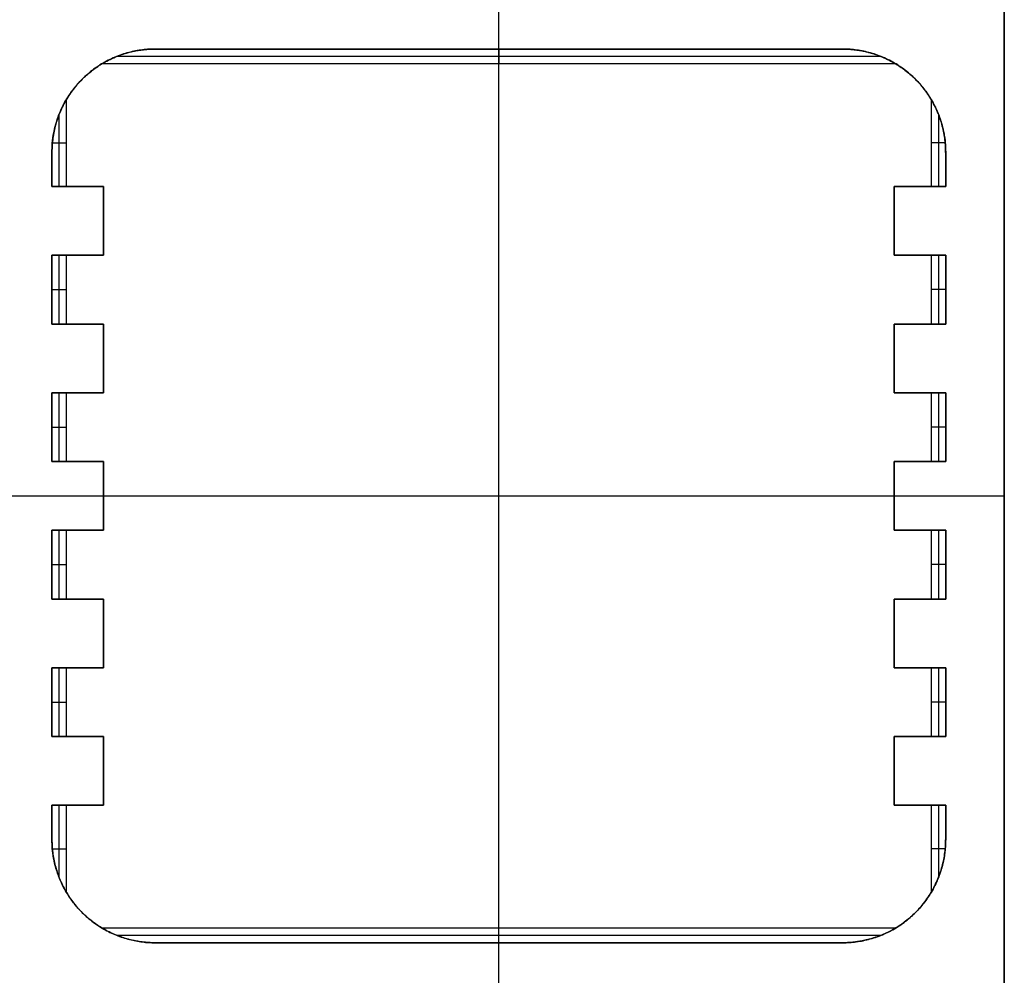
# Model space of a CAD drawing. Units: millimetres. Extents: x -63 to 15, y -63 to 63.
# Drawn here: x -14 to 15, y -14 to 14 of the extents above; entities that cross this region are included whole.
import ezdxf

# ---------------------------------------------------------------- set-up
doc = ezdxf.new("R2010")
doc.units = ezdxf.units.MM
doc.header["$MEASUREMENT"] = 0
doc.layers.add('Standard', color=7, linetype='Continuous')

msp = doc.modelspace()

# ---------------------------------------------------------------- linework, layer by layer
at = {"layer": 'Standard'}
for points in [[(0, 13.26, -5), (0, 14.13, -5), (0, 15, -5)], [(0, -15, 25), (0, 0, 25), (0, 15, 25)], [(15, 15, 25), (15, 0, 25), (15, -15, 25)], [(15, -15, -5), (15, 0, -5), (15, 15, -5)], [(15, 15, 10), (15, 0, 10), (15, -15, 10)], [(-10.2, 13.26, -5), (-10.2, 13.26, -22.838), (-10.2, 13.26, -40.676)], [(0, 13.26, -40.676), (0, 13.045, -46.838), (0, 12.83, -53)], [(10.2, 13.26, -5), (10.2, 13.26, -22.838), (10.2, 13.26, -40.676)], [(-11.322, 13.047, -46.776), (0, 13.047, -46.776), (11.322, 13.047, -46.776)], [(-11.765, 12.83, -53), (0, 12.83, -53), (11.765, 12.83, -53)], [(0, -12.83, -53), (0, 0, -53), (0, 12.83, -53)], [(-12.83, 9.18, -53), (-12.83, 10.472, -53), (-12.83, 11.765, -53)], [(12.83, 11.765, -53), (12.83, 10.472, -53), (12.83, 9.18, -53)], [(-13.045, 9.18, -46.838), (-13.045, 10.254, -46.838), (-13.045, 11.327, -46.838)], [(13.045, 11.328, -46.838), (13.045, 10.254, -46.838), (13.045, 9.18, -46.838)], [(-13.248, 10.472, -41.024), (-13.039, 10.472, -47.012), (-12.83, 10.472, -53)], [(13.248, 10.472, -41.024), (13.039, 10.472, -47.012), (12.83, 10.472, -53)], [(-13.26, 9.18, -40.676), (-13.26, 9.69, -40.676), (-13.26, 10.2, -40.676)], [(-13.26, 10.2, -5), (-13.26, 10.2, -22.838), (-13.26, 10.2, -40.676)], [(13.26, 10.2, -5), (13.26, 10.2, -22.838), (13.26, 10.2, -40.676)], [(13.26, 10.186, -40.676), (13.26, 9.683, -40.676), (13.26, 9.18, -40.676)], [(-12.83, 9.18, -53), (-13.045, 9.18, -46.838), (-13.26, 9.18, -40.676)], [(-13.26, 9.18, -5), (-12.495, 9.18, -5), (-11.73, 9.18, -5)], [(-13.26, 9.18, -5), (-13.26, 9.18, -22.838), (-13.26, 9.18, -40.676)], [(-11.73, 9.18, -29), (-12.495, 9.18, -29), (-13.26, 9.18, -29)], [(-11.73, 9.18, -53), (-12.28, 9.18, -53), (-12.83, 9.18, -53)], [(-12.495, 9.18, -5), (-12.495, 9.18, -29), (-12.495, 9.18, -53)], [(-11.73, 7.14, -53), (-11.73, 8.16, -53), (-11.73, 9.18, -53)], [(-11.73, 9.18, -5), (-11.73, 8.16, -5), (-11.73, 7.14, -5)], [(-11.73, 9.18, -5), (-11.73, 9.18, -29), (-11.73, 9.18, -53)], [(-11.73, 7.14, -29), (-11.73, 8.16, -29), (-11.73, 9.18, -29)], [(12.83, 9.18, -53), (12.28, 9.18, -53), (11.73, 9.18, -53)], [(11.73, 9.18, -53), (11.73, 8.16, -53), (11.73, 7.14, -53)], [(11.73, 7.14, -5), (11.73, 8.16, -5), (11.73, 9.18, -5)], [(11.73, 9.18, -5), (12.495, 9.18, -5), (13.26, 9.18, -5)], [(11.73, 9.18, -5), (11.73, 9.18, -29), (11.73, 9.18, -53)], [(13.26, 9.18, -29), (12.495, 9.18, -29), (11.73, 9.18, -29)], [(11.73, 9.18, -29), (11.73, 8.16, -29), (11.73, 7.14, -29)], [(12.495, 9.18, -5), (12.495, 9.18, -29), (12.495, 9.18, -53)], [(13.26, 9.18, -40.676), (13.045, 9.18, -46.838), (12.83, 9.18, -53)], [(13.26, 9.18, -5), (13.26, 9.18, -22.838), (13.26, 9.18, -40.676)], [(-11.73, 8.16, -5), (-11.73, 8.16, -29), (-11.73, 8.16, -53)], [(11.73, 8.16, -5), (11.73, 8.16, -29), (11.73, 8.16, -53)], [(-13.26, 5.1, -40.676), (-13.26, 6.12, -40.676), (-13.26, 7.14, -40.676)], [(-13.26, 7.14, -40.676), (-13.045, 7.14, -46.838), (-12.83, 7.14, -53)], [(-11.73, 7.14, -5), (-12.495, 7.14, -5), (-13.26, 7.14, -5)], [(-13.26, 7.14, -5), (-13.26, 6.12, -5), (-13.26, 5.1, -5)], [(-13.26, 7.14, -5), (-13.26, 7.14, -22.838), (-13.26, 7.14, -40.676)], [(-13.26, 5.1, -22.838), (-13.26, 6.12, -22.838), (-13.26, 7.14, -22.838)], [(-13.26, 7.14, -29), (-12.495, 7.14, -29), (-11.73, 7.14, -29)], [(-13.045, 5.1, -46.838), (-13.045, 6.12, -46.838), (-13.045, 7.14, -46.838)], [(-12.83, 7.14, -53), (-12.28, 7.14, -53), (-11.73, 7.14, -53)], [(-12.83, 5.1, -53), (-12.83, 6.12, -53), (-12.83, 7.14, -53)], [(-12.495, 7.14, -5), (-12.495, 7.14, -29), (-12.495, 7.14, -53)], [(-11.73, 7.14, -5), (-11.73, 7.14, -29), (-11.73, 7.14, -53)], [(11.73, 7.14, -53), (12.28, 7.14, -53), (12.83, 7.14, -53)], [(13.26, 7.14, -5), (12.495, 7.14, -5), (11.73, 7.14, -5)], [(11.73, 7.14, -5), (11.73, 7.14, -29), (11.73, 7.14, -53)], [(11.73, 7.14, -29), (12.495, 7.14, -29), (13.26, 7.14, -29)], [(12.495, 7.14, -5), (12.495, 7.14, -29), (12.495, 7.14, -53)], [(12.83, 7.14, -53), (12.83, 6.12, -53), (12.83, 5.1, -53)], [(12.83, 7.14, -53), (13.045, 7.14, -46.838), (13.26, 7.14, -40.676)], [(13.045, 7.14, -46.838), (13.045, 6.12, -46.838), (13.045, 5.1, -46.838)], [(13.26, 7.14, -40.676), (13.26, 6.12, -40.676), (13.26, 5.1, -40.676)], [(13.26, 5.1, -5), (13.26, 6.12, -5), (13.26, 7.14, -5)], [(13.26, 7.14, -5), (13.26, 7.14, -22.838), (13.26, 7.14, -40.676)], [(13.26, 7.14, -22.838), (13.26, 6.12, -22.838), (13.26, 5.1, -22.838)], [(-13.26, 6.12, -40.676), (-13.045, 6.12, -46.838), (-12.83, 6.12, -53)], [(-13.26, 6.12, -5), (-13.26, 6.12, -22.838), (-13.26, 6.12, -40.676)], [(13.26, 6.12, -40.676), (13.045, 6.12, -46.838), (12.83, 6.12, -53)], [(13.26, 6.12, -5), (13.26, 6.12, -22.838), (13.26, 6.12, -40.676)], [(-12.83, 5.1, -53), (-13.045, 5.1, -46.838), (-13.26, 5.1, -40.676)], [(-13.26, 5.1, -5), (-12.495, 5.1, -5), (-11.73, 5.1, -5)], [(-13.26, 5.1, -5), (-13.26, 5.1, -22.838), (-13.26, 5.1, -40.676)], [(-11.73, 5.1, -29), (-12.495, 5.1, -29), (-13.26, 5.1, -29)], [(-11.73, 5.1, -53), (-12.28, 5.1, -53), (-12.83, 5.1, -53)], [(-12.495, 5.1, -5), (-12.495, 5.1, -29), (-12.495, 5.1, -53)], [(-11.73, 3.06, -53), (-11.73, 4.08, -53), (-11.73, 5.1, -53)], [(-11.73, 5.1, -5), (-11.73, 4.08, -5), (-11.73, 3.06, -5)], [(-11.73, 5.1, -5), (-11.73, 5.1, -29), (-11.73, 5.1, -53)], [(-11.73, 3.06, -29), (-11.73, 4.08, -29), (-11.73, 5.1, -29)], [(12.83, 5.1, -53), (12.28, 5.1, -53), (11.73, 5.1, -53)], [(11.73, 5.1, -53), (11.73, 4.08, -53), (11.73, 3.06, -53)], [(11.73, 3.06, -5), (11.73, 4.08, -5), (11.73, 5.1, -5)], [(11.73, 5.1, -5), (12.495, 5.1, -5), (13.26, 5.1, -5)], [(11.73, 5.1, -5), (11.73, 5.1, -29), (11.73, 5.1, -53)], [(13.26, 5.1, -29), (12.495, 5.1, -29), (11.73, 5.1, -29)], [(11.73, 5.1, -29), (11.73, 4.08, -29), (11.73, 3.06, -29)], [(12.495, 5.1, -5), (12.495, 5.1, -29), (12.495, 5.1, -53)], [(13.26, 5.1, -40.676), (13.045, 5.1, -46.838), (12.83, 5.1, -53)], [(13.26, 5.1, -5), (13.26, 5.1, -22.838), (13.26, 5.1, -40.676)], [(-11.73, 4.08, -5), (-11.73, 4.08, -29), (-11.73, 4.08, -53)], [(11.73, 4.08, -5), (11.73, 4.08, -29), (11.73, 4.08, -53)], [(-13.26, 1.02, -40.676), (-13.26, 2.04, -40.676), (-13.26, 3.06, -40.676)], [(-13.26, 3.06, -40.676), (-13.045, 3.06, -46.838), (-12.83, 3.06, -53)], [(-11.73, 3.06, -5), (-12.495, 3.06, -5), (-13.26, 3.06, -5)], [(-13.26, 3.06, -5), (-13.26, 2.04, -5), (-13.26, 1.02, -5)], [(-13.26, 3.06, -5), (-13.26, 3.06, -22.838), (-13.26, 3.06, -40.676)], [(-13.26, 1.02, -22.838), (-13.26, 2.04, -22.838), (-13.26, 3.06, -22.838)], [(-13.26, 3.06, -29), (-12.495, 3.06, -29), (-11.73, 3.06, -29)], [(-13.045, 1.02, -46.838), (-13.045, 2.04, -46.838), (-13.045, 3.06, -46.838)], [(-12.83, 3.06, -53), (-12.28, 3.06, -53), (-11.73, 3.06, -53)], [(-12.83, 1.02, -53), (-12.83, 2.04, -53), (-12.83, 3.06, -53)], [(-12.495, 3.06, -5), (-12.495, 3.06, -29), (-12.495, 3.06, -53)], [(-11.73, 3.06, -5), (-11.73, 3.06, -29), (-11.73, 3.06, -53)], [(11.73, 3.06, -53), (12.28, 3.06, -53), (12.83, 3.06, -53)], [(13.26, 3.06, -5), (12.495, 3.06, -5), (11.73, 3.06, -5)], [(11.73, 3.06, -5), (11.73, 3.06, -29), (11.73, 3.06, -53)], [(11.73, 3.06, -29), (12.495, 3.06, -29), (13.26, 3.06, -29)], [(12.495, 3.06, -5), (12.495, 3.06, -29), (12.495, 3.06, -53)], [(12.83, 3.06, -53), (12.83, 2.04, -53), (12.83, 1.02, -53)], [(12.83, 3.06, -53), (13.045, 3.06, -46.838), (13.26, 3.06, -40.676)], [(13.045, 3.06, -46.838), (13.045, 2.04, -46.838), (13.045, 1.02, -46.838)], [(13.26, 3.06, -40.676), (13.26, 2.04, -40.676), (13.26, 1.02, -40.676)], [(13.26, 1.02, -5), (13.26, 2.04, -5), (13.26, 3.06, -5)], [(13.26, 3.06, -5), (13.26, 3.06, -22.838), (13.26, 3.06, -40.676)], [(13.26, 3.06, -22.838), (13.26, 2.04, -22.838), (13.26, 1.02, -22.838)], [(-13.26, 2.04, -40.676), (-13.045, 2.04, -46.838), (-12.83, 2.04, -53)], [(-13.26, 2.04, -5), (-13.26, 2.04, -22.838), (-13.26, 2.04, -40.676)], [(13.26, 2.04, -40.676), (13.045, 2.04, -46.838), (12.83, 2.04, -53)], [(13.26, 2.04, -5), (13.26, 2.04, -22.838), (13.26, 2.04, -40.676)], [(-12.83, 1.02, -53), (-13.045, 1.02, -46.838), (-13.26, 1.02, -40.676)], [(-13.26, 1.02, -5), (-12.495, 1.02, -5), (-11.73, 1.02, -5)], [(-13.26, 1.02, -5), (-13.26, 1.02, -22.838), (-13.26, 1.02, -40.676)], [(-11.73, 1.02, -29), (-12.495, 1.02, -29), (-13.26, 1.02, -29)], [(-11.73, 1.02, -53), (-12.28, 1.02, -53), (-12.83, 1.02, -53)], [(-12.495, 1.02, -5), (-12.495, 1.02, -29), (-12.495, 1.02, -53)], [(-11.73, -1.02, -53), (-11.73, 0, -53), (-11.73, 1.02, -53)], [(-11.73, 1.02, -5), (-11.73, 0, -5), (-11.73, -1.02, -5)], [(-11.73, 1.02, -5), (-11.73, 1.02, -29), (-11.73, 1.02, -53)], [(12.83, 1.02, -53), (12.28, 1.02, -53), (11.73, 1.02, -53)], [(11.73, 1.02, -53), (11.73, 0, -53), (11.73, -1.02, -53)], [(11.73, -1.02, -5), (11.73, 0, -5), (11.73, 1.02, -5)], [(11.73, 1.02, -5), (12.495, 1.02, -5), (13.26, 1.02, -5)], [(11.73, 1.02, -5), (11.73, 1.02, -29), (11.73, 1.02, -53)], [(13.26, 1.02, -29), (12.495, 1.02, -29), (11.73, 1.02, -29)], [(12.495, 1.02, -5), (12.495, 1.02, -29), (12.495, 1.02, -53)], [(13.26, 1.02, -40.676), (13.045, 1.02, -46.838), (12.83, 1.02, -53)], [(13.26, 1.02, -5), (13.26, 1.02, -22.838), (13.26, 1.02, -40.676)], [(-15, 0, -5), (-13.365, 0, -5), (-11.73, 0, -5)], [(-15, 0, 25), (0, 0, 25), (15, 0, 25)], [(-11.73, 0, -5), (-11.73, 0, -29), (-11.73, 0, -53)], [(11.73, 0, -5), (13.365, 0, -5), (15, 0, -5)], [(11.73, 0, -5), (11.73, 0, -29), (11.73, 0, -53)], [(15, 0, -5), (15, 0, 10), (15, 0, 25)], [(-11.73, 0, -53), (0, 0, -53), (11.73, 0, -53)], [(-13.26, -3.06, -40.676), (-13.26, -2.04, -40.676), (-13.26, -1.02, -40.676)], [(-13.26, -1.02, -40.676), (-13.045, -1.02, -46.838), (-12.83, -1.02, -53)], [(-11.73, -1.02, -5), (-12.495, -1.02, -5), (-13.26, -1.02, -5)], [(-13.26, -1.02, -5), (-13.26, -2.04, -5), (-13.26, -3.06, -5)], [(-13.26, -1.02, -5), (-13.26, -1.02, -22.838), (-13.26, -1.02, -40.676)], [(-13.26, -3.06, -22.838), (-13.26, -2.04, -22.838), (-13.26, -1.02, -22.838)], [(-13.26, -1.02, -29), (-12.495, -1.02, -29), (-11.73, -1.02, -29)], [(-13.045, -3.06, -46.838), (-13.045, -2.04, -46.838), (-13.045, -1.02, -46.838)], [(-12.83, -1.02, -53), (-12.28, -1.02, -53), (-11.73, -1.02, -53)], [(-12.83, -3.06, -53), (-12.83, -2.04, -53), (-12.83, -1.02, -53)], [(-12.495, -1.02, -5), (-12.495, -1.02, -29), (-12.495, -1.02, -53)], [(-11.73, -1.02, -5), (-11.73, -1.02, -29), (-11.73, -1.02, -53)], [(11.73, -1.02, -53), (12.28, -1.02, -53), (12.83, -1.02, -53)], [(13.26, -1.02, -5), (12.495, -1.02, -5), (11.73, -1.02, -5)], [(11.73, -1.02, -5), (11.73, -1.02, -29), (11.73, -1.02, -53)], [(11.73, -1.02, -29), (12.495, -1.02, -29), (13.26, -1.02, -29)], [(12.495, -1.02, -5), (12.495, -1.02, -29), (12.495, -1.02, -53)], [(12.83, -1.02, -53), (12.83, -2.04, -53), (12.83, -3.06, -53)], [(12.83, -1.02, -53), (13.045, -1.02, -46.838), (13.26, -1.02, -40.676)], [(13.045, -1.02, -46.838), (13.045, -2.04, -46.838), (13.045, -3.06, -46.838)], [(13.26, -1.02, -40.676), (13.26, -2.04, -40.676), (13.26, -3.06, -40.676)], [(13.26, -3.06, -5), (13.26, -2.04, -5), (13.26, -1.02, -5)], [(13.26, -1.02, -5), (13.26, -1.02, -22.838), (13.26, -1.02, -40.676)], [(13.26, -1.02, -22.838), (13.26, -2.04, -22.838), (13.26, -3.06, -22.838)], [(-13.26, -2.04, -40.676), (-13.045, -2.04, -46.838), (-12.83, -2.04, -53)], [(-13.26, -2.04, -5), (-13.26, -2.04, -22.838), (-13.26, -2.04, -40.676)], [(13.26, -2.04, -40.676), (13.045, -2.04, -46.838), (12.83, -2.04, -53)], [(13.26, -2.04, -5), (13.26, -2.04, -22.838), (13.26, -2.04, -40.676)], [(-12.83, -3.06, -53), (-13.045, -3.06, -46.838), (-13.26, -3.06, -40.676)], [(-13.26, -3.06, -5), (-12.495, -3.06, -5), (-11.73, -3.06, -5)], [(-13.26, -3.06, -5), (-13.26, -3.06, -22.838), (-13.26, -3.06, -40.676)], [(-11.73, -3.06, -29), (-12.495, -3.06, -29), (-13.26, -3.06, -29)], [(-11.73, -3.06, -53), (-12.28, -3.06, -53), (-12.83, -3.06, -53)], [(-12.495, -3.06, -5), (-12.495, -3.06, -29), (-12.495, -3.06, -53)], [(-11.73, -5.1, -53), (-11.73, -4.08, -53), (-11.73, -3.06, -53)], [(-11.73, -3.06, -5), (-11.73, -4.08, -5), (-11.73, -5.1, -5)], [(-11.73, -3.06, -5), (-11.73, -3.06, -29), (-11.73, -3.06, -53)], [(-11.73, -5.1, -29), (-11.73, -4.08, -29), (-11.73, -3.06, -29)], [(12.83, -3.06, -53), (12.28, -3.06, -53), (11.73, -3.06, -53)], [(11.73, -3.06, -53), (11.73, -4.08, -53), (11.73, -5.1, -53)], [(11.73, -5.1, -5), (11.73, -4.08, -5), (11.73, -3.06, -5)], [(11.73, -3.06, -5), (12.495, -3.06, -5), (13.26, -3.06, -5)], [(11.73, -3.06, -5), (11.73, -3.06, -29), (11.73, -3.06, -53)], [(13.26, -3.06, -29), (12.495, -3.06, -29), (11.73, -3.06, -29)], [(11.73, -3.06, -29), (11.73, -4.08, -29), (11.73, -5.1, -29)], [(12.495, -3.06, -5), (12.495, -3.06, -29), (12.495, -3.06, -53)], [(13.26, -3.06, -40.676), (13.045, -3.06, -46.838), (12.83, -3.06, -53)], [(13.26, -3.06, -5), (13.26, -3.06, -22.838), (13.26, -3.06, -40.676)], [(-11.73, -4.08, -5), (-11.73, -4.08, -29), (-11.73, -4.08, -53)], [(11.73, -4.08, -5), (11.73, -4.08, -29), (11.73, -4.08, -53)], [(-13.26, -7.14, -40.676), (-13.26, -6.12, -40.676), (-13.26, -5.1, -40.676)], [(-13.26, -5.1, -40.676), (-13.045, -5.1, -46.838), (-12.83, -5.1, -53)], [(-11.73, -5.1, -5), (-12.495, -5.1, -5), (-13.26, -5.1, -5)], [(-13.26, -5.1, -5), (-13.26, -6.12, -5), (-13.26, -7.14, -5)], [(-13.26, -5.1, -5), (-13.26, -5.1, -22.838), (-13.26, -5.1, -40.676)], [(-13.26, -7.14, -22.838), (-13.26, -6.12, -22.838), (-13.26, -5.1, -22.838)], [(-13.26, -5.1, -29), (-12.495, -5.1, -29), (-11.73, -5.1, -29)], [(-13.045, -7.14, -46.838), (-13.045, -6.12, -46.838), (-13.045, -5.1, -46.838)], [(-12.83, -5.1, -53), (-12.28, -5.1, -53), (-11.73, -5.1, -53)], [(-12.83, -7.14, -53), (-12.83, -6.12, -53), (-12.83, -5.1, -53)], [(-12.495, -5.1, -5), (-12.495, -5.1, -29), (-12.495, -5.1, -53)], [(-11.73, -5.1, -5), (-11.73, -5.1, -29), (-11.73, -5.1, -53)], [(11.73, -5.1, -53), (12.28, -5.1, -53), (12.83, -5.1, -53)], [(13.26, -5.1, -5), (12.495, -5.1, -5), (11.73, -5.1, -5)], [(11.73, -5.1, -5), (11.73, -5.1, -29), (11.73, -5.1, -53)], [(11.73, -5.1, -29), (12.495, -5.1, -29), (13.26, -5.1, -29)], [(12.495, -5.1, -5), (12.495, -5.1, -29), (12.495, -5.1, -53)], [(12.83, -5.1, -53), (12.83, -6.12, -53), (12.83, -7.14, -53)], [(12.83, -5.1, -53), (13.045, -5.1, -46.838), (13.26, -5.1, -40.676)], [(13.045, -5.1, -46.838), (13.045, -6.12, -46.838), (13.045, -7.14, -46.838)], [(13.26, -5.1, -40.676), (13.26, -6.12, -40.676), (13.26, -7.14, -40.676)], [(13.26, -7.14, -5), (13.26, -6.12, -5), (13.26, -5.1, -5)], [(13.26, -5.1, -5), (13.26, -5.1, -22.838), (13.26, -5.1, -40.676)], [(13.26, -5.1, -22.838), (13.26, -6.12, -22.838), (13.26, -7.14, -22.838)], [(-13.26, -6.12, -40.676), (-13.045, -6.12, -46.838), (-12.83, -6.12, -53)], [(-13.26, -6.12, -5), (-13.26, -6.12, -22.838), (-13.26, -6.12, -40.676)], [(13.26, -6.12, -40.676), (13.045, -6.12, -46.838), (12.83, -6.12, -53)], [(13.26, -6.12, -5), (13.26, -6.12, -22.838), (13.26, -6.12, -40.676)], [(-12.83, -7.14, -53), (-13.045, -7.14, -46.838), (-13.26, -7.14, -40.676)], [(-13.26, -7.14, -5), (-12.495, -7.14, -5), (-11.73, -7.14, -5)], [(-13.26, -7.14, -5), (-13.26, -7.14, -22.838), (-13.26, -7.14, -40.676)], [(-11.73, -7.14, -29), (-12.495, -7.14, -29), (-13.26, -7.14, -29)], [(-11.73, -7.14, -53), (-12.28, -7.14, -53), (-12.83, -7.14, -53)], [(-12.495, -7.14, -5), (-12.495, -7.14, -29), (-12.495, -7.14, -53)], [(-11.73, -9.18, -53), (-11.73, -8.16, -53), (-11.73, -7.14, -53)], [(-11.73, -7.14, -5), (-11.73, -8.16, -5), (-11.73, -9.18, -5)], [(-11.73, -7.14, -5), (-11.73, -7.14, -29), (-11.73, -7.14, -53)], [(-11.73, -9.18, -29), (-11.73, -8.16, -29), (-11.73, -7.14, -29)], [(12.83, -7.14, -53), (12.28, -7.14, -53), (11.73, -7.14, -53)], [(11.73, -7.14, -53), (11.73, -8.16, -53), (11.73, -9.18, -53)], [(11.73, -9.18, -5), (11.73, -8.16, -5), (11.73, -7.14, -5)], [(11.73, -7.14, -5), (12.495, -7.14, -5), (13.26, -7.14, -5)], [(11.73, -7.14, -5), (11.73, -7.14, -29), (11.73, -7.14, -53)], [(13.26, -7.14, -29), (12.495, -7.14, -29), (11.73, -7.14, -29)], [(11.73, -7.14, -29), (11.73, -8.16, -29), (11.73, -9.18, -29)], [(12.495, -7.14, -5), (12.495, -7.14, -29), (12.495, -7.14, -53)], [(13.26, -7.14, -40.676), (13.045, -7.14, -46.838), (12.83, -7.14, -53)], [(13.26, -7.14, -5), (13.26, -7.14, -22.838), (13.26, -7.14, -40.676)], [(-11.73, -8.16, -5), (-11.73, -8.16, -29), (-11.73, -8.16, -53)], [(11.73, -8.16, -5), (11.73, -8.16, -29), (11.73, -8.16, -53)], [(-13.26, -9.18, -40.676), (-13.045, -9.18, -46.838), (-12.83, -9.18, -53)], [(-13.26, -10.186, -40.676), (-13.26, -9.683, -40.676), (-13.26, -9.18, -40.676)], [(-11.73, -9.18, -5), (-12.495, -9.18, -5), (-13.26, -9.18, -5)], [(-13.26, -9.18, -5), (-13.26, -9.18, -22.838), (-13.26, -9.18, -40.676)], [(-13.26, -9.18, -29), (-12.495, -9.18, -29), (-11.73, -9.18, -29)], [(-13.045, -11.328, -46.838), (-13.045, -10.254, -46.838), (-13.045, -9.18, -46.838)], [(-12.83, -9.18, -53), (-12.28, -9.18, -53), (-11.73, -9.18, -53)], [(-12.83, -11.765, -53), (-12.83, -10.472, -53), (-12.83, -9.18, -53)], [(-12.495, -9.18, -5), (-12.495, -9.18, -29), (-12.495, -9.18, -53)], [(-11.73, -9.18, -5), (-11.73, -9.18, -29), (-11.73, -9.18, -53)], [(11.73, -9.18, -53), (12.28, -9.18, -53), (12.83, -9.18, -53)], [(13.26, -9.18, -5), (12.495, -9.18, -5), (11.73, -9.18, -5)], [(11.73, -9.18, -5), (11.73, -9.18, -29), (11.73, -9.18, -53)], [(11.73, -9.18, -29), (12.495, -9.18, -29), (13.26, -9.18, -29)], [(12.495, -9.18, -5), (12.495, -9.18, -29), (12.495, -9.18, -53)], [(12.83, -9.18, -53), (12.83, -10.472, -53), (12.83, -11.765, -53)], [(12.83, -9.18, -53), (13.045, -9.18, -46.838), (13.26, -9.18, -40.676)], [(13.045, -9.18, -46.838), (13.045, -10.254, -46.838), (13.045, -11.327, -46.838)], [(13.26, -9.18, -40.676), (13.26, -9.69, -40.676), (13.26, -10.2, -40.676)], [(13.26, -9.18, -5), (13.26, -9.18, -22.838), (13.26, -9.18, -40.676)], [(-13.26, -10.2, -5), (-13.26, -10.2, -22.838), (-13.26, -10.2, -40.676)], [(13.26, -10.2, -5), (13.26, -10.2, -22.838), (13.26, -10.2, -40.676)], [(-13.248, -10.472, -41.024), (-13.039, -10.472, -47.012), (-12.83, -10.472, -53)], [(13.248, -10.472, -41.024), (13.039, -10.472, -47.012), (12.83, -10.472, -53)], [(11.765, -12.83, -53), (0, -12.83, -53), (-11.765, -12.83, -53)], [(0, -13.26, -40.676), (0, -13.045, -46.838), (0, -12.83, -53)], [(11.322, -13.047, -46.776), (0, -13.047, -46.776), (-11.322, -13.047, -46.776)], [(-10.2, -13.26, -40.676), (-10.2, -13.26, -22.838), (-10.2, -13.26, -5)], [(0, -15, -5), (0, -14.13, -5), (0, -13.26, -5)], [(10.2, -13.26, -5), (10.2, -13.26, -22.838), (10.2, -13.26, -40.676)]]:
    msp.add_open_spline(points, degree=2, dxfattribs=at)
for points, weights, degree, knots in [([(-13.26, 9.18, -29), (-13.26, 9.69, -29), (-13.26, 10.2, -29), (-13.26, 13.26, -29), (-10.2, 13.26, -29), (0, 13.26, -29), (10.2, 13.26, -29), (13.26, 13.26, -29), (13.26, 10.2, -29), (13.26, 9.69, -29), (13.26, 9.18, -29)], [1, 1, 1, 0.707106781187, 1, 1, 1, 0.707106781187, 1, 1, 1], 2, [150.5, 150.5, 150.5, 151.5, 151.5, 156.212389, 156.212389, 176.212389, 176.212389, 180.924778, 180.924778, 181.924778, 181.924778, 181.924778]), ([(13.26, 9.18, -5), (13.26, 9.52, -5), (13.26, 9.86, -5), (13.26, 10.2, -5), (13.26, 11.993, -5), (11.993, 13.26, -5), (10.2, 13.26, -5), (3.4, 13.26, -5), (-3.4, 13.26, -5), (-10.2, 13.26, -5), (-11.993, 13.26, -5), (-13.26, 11.993, -5), (-13.26, 10.2, -5), (-13.26, 9.86, -5), (-13.26, 9.52, -5), (-13.26, 9.18, -5)], [1, 1, 1, 1, 0.804737854124, 0.804737854124, 1, 1, 1, 1, 0.804737854124, 0.804737854124, 1, 1, 1, 1], 3, [0, 0, 0, 0, 1.02, 1.02, 1.02, 5.825363, 5.825363, 5.825363, 26.225363, 26.225363, 26.225363, 31.030725, 31.030725, 31.030725, 32.050725, 32.050725, 32.050725, 32.050725]), ([(-10.2, -13.26, -29), (-13.26, -13.26, -29), (-13.26, -10.2, -29), (-13.26, -9.69, -29), (-13.26, -9.18, -29)], [1, 0.707106781187, 1, 1, 1], 2, [111.787611, 111.787611, 111.787611, 116.5, 116.5, 117.5, 117.5, 117.5]), ([(-13.26, -9.18, -5), (-13.26, -9.52, -5), (-13.26, -9.86, -5), (-13.26, -10.2, -5), (-13.26, -11.993, -5), (-11.993, -13.26, -5), (-10.2, -13.26, -5)], [1, 1, 1, 1, 0.804737854124, 0.804737854124, 1], 3, [0, 0, 0, 0, 1.02, 1.02, 1.02, 5.825363, 5.825363, 5.825363, 5.825363]), ([(-10.2, -13.26, -5), (-3.4, -13.26, -5), (3.4, -13.26, -5), (10.2, -13.26, -5), (11.993, -13.26, -5), (13.26, -11.993, -5), (13.26, -10.2, -5), (13.26, -9.86, -5), (13.26, -9.52, -5), (13.26, -9.18, -5)], [1, 1, 1, 1, 0.804737854124, 0.804737854124, 1, 1, 1, 1], 3, [0, 0, 0, 0, 20.4, 20.4, 20.4, 25.205363, 25.205363, 25.205363, 26.225363, 26.225363, 26.225363, 26.225363]), ([(13.26, -9.18, -29), (13.26, -9.69, -29), (13.26, -10.2, -29), (13.26, -13.26, -29), (10.2, -13.26, -29), (0, -13.26, -29), (-10.2, -13.26, -29)], [1, 1, 1, 0.707106781187, 1, 1, 1], 2, [214.924778, 214.924778, 214.924778, 215.924778, 215.924778, 220.637167, 220.637167, 240.637167, 240.637167, 240.637167])]:
    msp.add_rational_spline(points, weights, degree=degree, knots=knots, dxfattribs=at)
for points, degree, knots in [([(-11.765, 12.83, -53), (-11.654, 12.896, -51.109), (-11.529, 12.962, -49.22), (-11.292, 13.06, -46.4), (-11.204, 13.093, -45.468), (-11.046, 13.141, -44.072), (-10.988, 13.158, -43.609), (-10.888, 13.182, -42.912), (-10.85, 13.191, -42.663), (-10.764, 13.208, -42.169), (-10.72, 13.216, -41.934), (-10.642, 13.228, -41.589), (-10.613, 13.232, -41.473), (-10.55, 13.24, -41.246), (-10.518, 13.244, -41.142), (-10.457, 13.249, -40.984), (-10.43, 13.251, -40.919), (-10.366, 13.256, -40.8), (-10.332, 13.257, -40.748), (-10.276, 13.259, -40.702), (-10.264, 13.259, -40.694), (-10.244, 13.26, -40.684), (-10.237, 13.26, -40.682), (-10.223, 13.26, -40.678), (-10.219, 13.26, -40.676), (-10.165, 13.26, -40.675), (-10.125, 13.26, -40.676), (-10.096, 13.26, -40.676), (-10.082, 13.26, -40.676), (-10.009, 13.26, -40.676), (-9.95, 13.26, -40.676), (-9.424, 13.26, -40.676), (-8.957, 13.26, -40.676), (-7.554, 13.26, -40.676), (-6.619, 13.26, -40.676), (-3.79, 13.26, -40.676), (-1.895, 13.26, -40.676), (1.895, 13.26, -40.676), (3.79, 13.26, -40.676), (6.62, 13.26, -40.676), (7.555, 13.26, -40.676), (8.958, 13.26, -40.676), (9.426, 13.26, -40.676), (9.952, 13.26, -40.676), (10.01, 13.26, -40.676), (10.083, 13.26, -40.676), (10.098, 13.26, -40.676), (10.127, 13.26, -40.676), (10.172, 13.26, -40.675), (10.221, 13.26, -40.677), (10.224, 13.26, -40.678), (10.238, 13.26, -40.682), (10.245, 13.26, -40.685), (10.265, 13.259, -40.695), (10.277, 13.259, -40.703), (10.334, 13.257, -40.75), (10.367, 13.256, -40.802), (10.431, 13.251, -40.921), (10.458, 13.249, -40.986), (10.518, 13.244, -41.144), (10.551, 13.24, -41.248), (10.614, 13.232, -41.475), (10.642, 13.228, -41.591), (10.72, 13.216, -41.936), (10.765, 13.208, -42.171), (10.85, 13.191, -42.665), (10.889, 13.182, -42.914), (10.988, 13.157, -43.611), (11.046, 13.141, -44.074), (11.204, 13.093, -45.47), (11.292, 13.06, -46.402), (11.529, 12.962, -49.222), (11.654, 12.896, -51.11), (11.765, 12.83, -53)], 3, [-45.474269, -45.474269, -45.474269, -45.474269, -39.464406, -39.464406, -36.493251, -36.493251, -35.007673, -35.007673, -34.264884, -34.264884, -33.522095, -33.522095, -33.187285, -33.187285, -32.852474, -32.852474, -32.685069, -32.685069, -32.517664, -32.517664, -32.475812, -32.475812, -32.454887, -32.454887, -32.433961, -32.433961, -32.39211, -32.39211, -32.350259, -32.350259, -32.182853, -32.182853, -30.843611, -30.843611, -28.165127, -28.165127, -22.737118, -22.737118, -17.309109, -17.309109, -14.629545, -14.629545, -13.289762, -13.289762, -13.12229, -13.12229, -13.080421, -13.080421, -13.038553, -13.038553, -13.017619, -13.017619, -12.996685, -12.996685, -12.954817, -12.954817, -12.787344, -12.787344, -12.619871, -12.619871, -12.284926, -12.284926, -11.94998, -11.94998, -11.207151, -11.207151, -10.464321, -10.464321, -8.978662, -8.978662, -6.007345, -6.007345, 0, 0, 0, 0]), ([(-13.26, 10.2, -40.676), (-13.26, 10.28, -40.676), (-13.257, 10.34, -40.762), (-13.253, 10.407, -40.871), (-13.251, 10.434, -40.929), (-13.245, 10.507, -41.105), (-13.241, 10.544, -41.226), (-13.228, 10.647, -41.594), (-13.219, 10.7, -41.842), (-13.193, 10.846, -42.604), (-13.175, 10.921, -43.119), (-13.139, 11.056, -44.155), (-13.12, 11.115, -44.674), (-13.084, 11.224, -45.712), (-13.066, 11.274, -46.232), (-13.012, 11.412, -47.792), (-12.975, 11.492, -48.832), (-12.902, 11.638, -50.915), (-12.866, 11.704, -51.957), (-12.83, 11.765, -53)], 3, [-12.537135, -12.537135, -12.537135, -12.537135, -12.345872, -12.345872, -12.15461, -12.15461, -11.772085, -11.772085, -11.007036, -11.007036, -9.436056, -9.436056, -7.862437, -7.862437, -6.290004, -6.290004, -3.146146, -3.146146, 0, 0, 0, 0]), ([(12.83, 11.765, -53), (12.869, 11.699, -51.873), (12.908, 11.627, -50.747), (12.987, 11.467, -48.495), (13.026, 11.379, -47.375), (13.084, 11.224, -45.716), (13.104, 11.166, -45.137), (13.145, 11.035, -43.98), (13.164, 10.965, -43.423), (13.192, 10.844, -42.629), (13.202, 10.795, -42.33), (13.223, 10.68, -41.743), (13.232, 10.619, -41.473), (13.243, 10.522, -41.159), (13.246, 10.498, -41.09), (13.25, 10.447, -40.958), (13.252, 10.422, -40.901), (13.255, 10.369, -40.807), (13.257, 10.346, -40.771), (13.258, 10.305, -40.726), (13.259, 10.29, -40.713), (13.259, 10.259, -40.691), (13.26, 10.242, -40.683), (13.26, 10.214, -40.676), (13.26, 10.203, -40.676), (13.26, 10.186, -40.676)], 3, [-13.557135, -13.557135, -13.557135, -13.557135, -10.009984, -10.009984, -6.460841, -6.460841, -4.800558, -4.800558, -3.133882, -3.133882, -2.357898, -2.357898, -1.581915, -1.581915, -1.384175, -1.384175, -1.186436, -1.186436, -1.087566, -1.087566, -1.038131, -1.038131, -0.988697, -0.988697, -0.941316, -0.941316, -0.941316, -0.941316]), ([(-11.73, -1.02, -29), (-11.73, -0.51, -29), (-11.73, 0, -29), (-11.73, 0.51, -29), (-11.73, 1.02, -29)], 2, [133, 133, 133, 134, 134, 135, 135, 135]), ([(11.73, 1.02, -29), (11.73, 0.51, -29), (11.73, 0, -29), (11.73, -0.51, -29), (11.73, -1.02, -29)], 2, [197.424778, 197.424778, 197.424778, 198.424778, 198.424778, 199.424778, 199.424778, 199.424778]), ([(-12.83, -11.765, -53), (-12.869, -11.699, -51.873), (-12.908, -11.627, -50.747), (-12.987, -11.467, -48.495), (-13.026, -11.379, -47.375), (-13.084, -11.224, -45.716), (-13.104, -11.166, -45.137), (-13.145, -11.035, -43.98), (-13.164, -10.965, -43.423), (-13.192, -10.844, -42.629), (-13.202, -10.795, -42.33), (-13.223, -10.68, -41.743), (-13.232, -10.619, -41.473), (-13.243, -10.522, -41.159), (-13.246, -10.498, -41.09), (-13.25, -10.447, -40.958), (-13.252, -10.422, -40.901), (-13.255, -10.369, -40.807), (-13.257, -10.346, -40.771), (-13.258, -10.305, -40.726), (-13.259, -10.29, -40.713), (-13.259, -10.259, -40.691), (-13.26, -10.242, -40.683), (-13.26, -10.214, -40.676), (-13.26, -10.203, -40.676), (-13.26, -10.186, -40.676)], 3, [-13.557135, -13.557135, -13.557135, -13.557135, -10.009984, -10.009984, -6.460841, -6.460841, -4.800558, -4.800558, -3.133882, -3.133882, -2.357898, -2.357898, -1.581915, -1.581915, -1.384175, -1.384175, -1.186436, -1.186436, -1.087566, -1.087566, -1.038131, -1.038131, -0.988697, -0.988697, -0.941316, -0.941316, -0.941316, -0.941316]), ([(13.26, -10.2, -40.676), (13.26, -10.28, -40.676), (13.257, -10.34, -40.762), (13.253, -10.407, -40.871), (13.251, -10.434, -40.929), (13.245, -10.507, -41.105), (13.241, -10.544, -41.226), (13.228, -10.647, -41.594), (13.219, -10.7, -41.842), (13.193, -10.846, -42.604), (13.175, -10.921, -43.119), (13.139, -11.056, -44.155), (13.12, -11.115, -44.674), (13.084, -11.224, -45.712), (13.066, -11.274, -46.232), (13.012, -11.412, -47.792), (12.975, -11.492, -48.832), (12.902, -11.638, -50.915), (12.866, -11.704, -51.957), (12.83, -11.765, -53)], 3, [-12.537135, -12.537135, -12.537135, -12.537135, -12.345872, -12.345872, -12.15461, -12.15461, -11.772085, -11.772085, -11.007036, -11.007036, -9.436056, -9.436056, -7.862437, -7.862437, -6.290004, -6.290004, -3.146146, -3.146146, 0, 0, 0, 0]), ([(-10.2, -13.26, -40.676), (-10.28, -13.26, -40.676), (-10.34, -13.257, -40.762), (-10.407, -13.253, -40.871), (-10.434, -13.251, -40.929), (-10.507, -13.245, -41.105), (-10.544, -13.241, -41.226), (-10.647, -13.228, -41.594), (-10.7, -13.219, -41.842), (-10.846, -13.193, -42.604), (-10.921, -13.175, -43.119), (-11.056, -13.139, -44.155), (-11.115, -13.12, -44.674), (-11.224, -13.084, -45.712), (-11.274, -13.066, -46.232), (-11.412, -13.012, -47.792), (-11.492, -12.975, -48.832), (-11.638, -12.902, -50.915), (-11.704, -12.866, -51.957), (-11.765, -12.83, -53)], 3, [-12.537135, -12.537135, -12.537135, -12.537135, -12.345872, -12.345872, -12.15461, -12.15461, -11.772085, -11.772085, -11.007036, -11.007036, -9.436056, -9.436056, -7.862437, -7.862437, -6.290004, -6.290004, -3.146146, -3.146146, 0, 0, 0, 0]), ([(11.765, -12.83, -53), (11.685, -12.877, -51.631), (11.597, -12.925, -50.263), (11.392, -13.021, -47.529), (11.278, -13.068, -46.173), (11.059, -13.138, -44.175), (10.972, -13.163, -43.463), (10.829, -13.195, -42.535), (10.777, -13.206, -42.229), (10.683, -13.222, -41.771), (10.645, -13.228, -41.587), (10.551, -13.24, -41.249), (10.515, -13.244, -41.135), (10.456, -13.249, -40.982), (10.436, -13.251, -40.934), (10.393, -13.254, -40.848), (10.373, -13.255, -40.812), (10.321, -13.258, -40.741), (10.288, -13.259, -40.705), (10.232, -13.26, -40.679), (10.213, -13.26, -40.676), (10.17, -13.26, -40.676), (10.149, -13.26, -40.676), (10.042, -13.26, -40.676), (9.956, -13.26, -40.676), (9.699, -13.26, -40.676), (9.527, -13.26, -40.676), (9.013, -13.26, -40.676), (8.67, -13.26, -40.676), (7.641, -13.26, -40.676), (6.955, -13.26, -40.676), (0.779, -13.26, -40.676), (-4.71, -13.26, -40.676), (-10.2, -13.26, -40.676)], 3, [-32.937135, -32.937135, -32.937135, -32.937135, -28.527056, -28.527056, -24.116329, -24.116329, -22.111976, -22.111976, -21.109799, -21.109799, -20.608711, -20.608711, -20.358166, -20.358166, -20.232894, -20.232894, -20.107622, -20.107622, -19.981977, -19.981977, -19.919155, -19.919155, -19.856333, -19.856333, -19.605043, -19.605043, -19.102464, -19.102464, -18.097306, -18.097306, -16.08699, -16.08699, 0, 0, 0, 0])]:
    msp.add_open_spline(points, degree=degree, knots=knots, dxfattribs=at)
for points in [[(-12.83, 11.765, -53), (-12.432, 12.432, -53), (-11.765, 12.83, -53)], [(11.765, 12.83, -53), (12.432, 12.432, -53), (12.83, 11.765, -53)], [(-11.765, -12.83, -53), (-12.432, -12.432, -53), (-12.83, -11.765, -53)], [(12.83, -11.765, -53), (12.432, -12.432, -53), (11.765, -12.83, -53)]]:
    msp.add_rational_spline(points, [1, 0.969255997592, 1], degree=2, dxfattribs=at)

doc.saveas('drawing.dxf')
